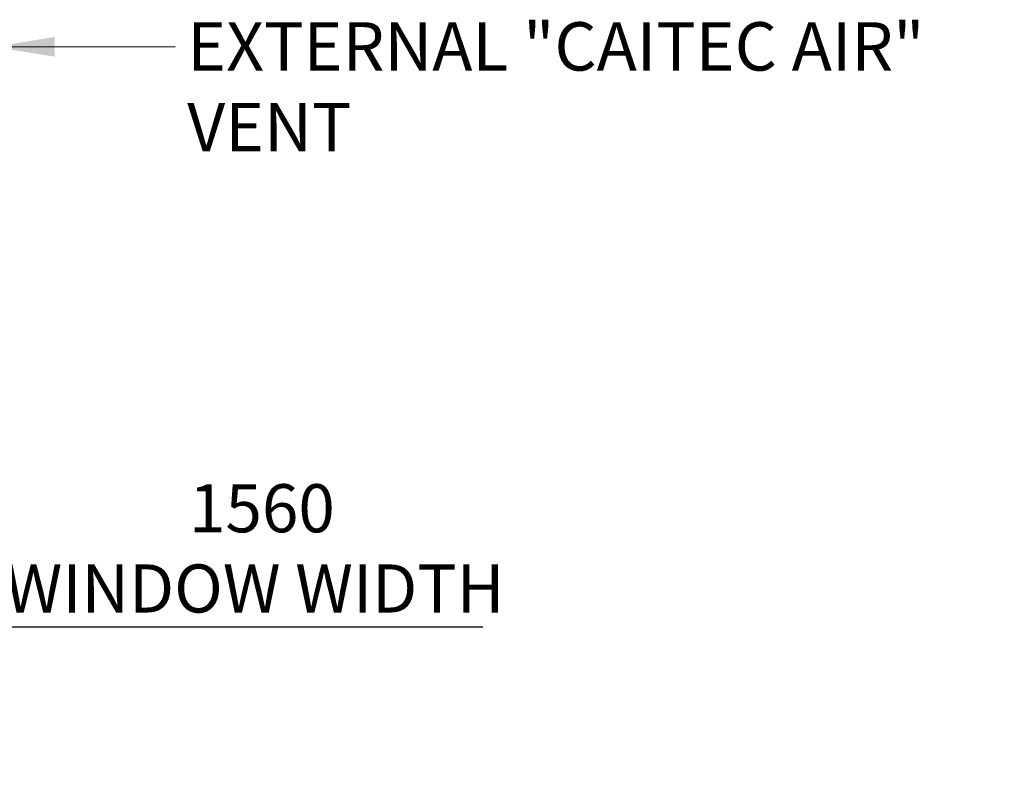
# Model space of a CAD drawing. Units: millimetres. Extents: x 524 to 26117, y 33 to 85642.
# Drawn here: x 3120 to 4746, y 6343 to 7616 of the extents above; entities that cross this region are included whole.
import ezdxf

# ---------------------------------------------------------------- set-up
doc = ezdxf.new("R2010")
doc.units = ezdxf.units.MM
doc.header["$LTSCALE"] = 40
doc.layers.add('Dimensions(ISO)', color=7, linetype='Continuous', lineweight=25)
doc.layers.add('Symbols(ISO)', color=7, linetype='Continuous', lineweight=25)
doc.styles.add('warmington~0', font='ARIALN.TTF')
doc.dimstyles.new('warmington', dxfattribs={"dimscale": 40, "dimtxt": 2, "dimasz": 2, "dimexe": 1.6, "dimexo": 1, "dimgap": 0.5, "dimtad": 1, "dimdec": 0, "dimrnd": 1e-08, "dimzin": 0, "dimdsep": 46, "dimtxsty": 'warmington~0', "dimblk": 'OBLIQUE', "dimcen": 0.09, "dimclrd": 8, "dimclre": 8, "dimclrt": 8, "dimadec": 0, "dimazin": 0, "dimtfac": 1.75, "dimtdec": 1, "dimtmove": 0, "dimatfit": 3, "dimfxl": 1, "dimtolj": 1, "dimtzin": 0, "dimlwd": 25, "dimlwe": 25, "dimarcsym": 0})
doc.dimstyles.new('warmington$7', dxfattribs={"dimscale": 40, "dimtxt": 2, "dimasz": 2.5, "dimexe": 1.6, "dimexo": 1, "dimgap": 0.5, "dimtad": 1, "dimdec": 0, "dimrnd": 1e-08, "dimzin": 0, "dimdsep": 46, "dimtxsty": 'warmington~0', "dimblk": 'OBLIQUE', "dimcen": 0.09, "dimclrd": 7, "dimclre": 8, "dimclrt": 8, "dimadec": 0, "dimazin": 0, "dimtfac": 1.75, "dimtdec": 1, "dimtmove": 0, "dimatfit": 3, "dimfxl": 1, "dimtolj": 1, "dimtzin": 0, "dimlwd": 25, "dimlwe": 25, "dimarcsym": 0})

# ---------------------------------------------------------------- blocks, each defined once
blk = doc.blocks.new('_Oblique')
at = {"color": 0, "linetype": 'ByBlock', "lineweight": -2}
blk.add_line((-0.5, -0.5), (0.5, 0.5), dxfattribs=at)
blk = doc.blocks.new('*D15')
at = {"layer": 'Defpoints', "color": 0, "linetype": 'Continuous'}
for p in [(1292.7, 6963.5), (2842.7, 6963.5), (2842.7, 6613.1)]:
    blk.add_point(p, dxfattribs=at)
at = {"layer": 'Dimensions(ISO)', "color": 8, "linetype": 'Continuous', "lineweight": 25}
for p, q in [((1292.7, 6923.5), (1292.7, 6549.1)), ((2842.7, 6923.5), (2842.7, 6549.1)), ((1292.7, 6613.1), (2842.7, 6613.1)), ((2842.7, 6613.1), (3884.9, 6613.1))]:
    blk.add_line(p, q, dxfattribs=at)
at = {"layer": 'Dimensions(ISO)', "color": 8, "linetype": 'Continuous', "lineweight": 25, "xscale": 80, "yscale": 80, "zscale": 80, "rotation": 180}
blk.add_blockref('_Oblique', (1292.7, 6613.1), dxfattribs=at)
at = {"layer": 'Dimensions(ISO)', "color": 8, "linetype": 'Continuous', "lineweight": 25, "xscale": 80, "yscale": 80, "zscale": 80}
blk.add_blockref('_Oblique', (2842.7, 6613.1), dxfattribs=at)
at = {"layer": 'Dimensions(ISO)', "color": 8, "linetype": 'Continuous', "lineweight": 25, "insert": (3507.7, 6848.6), "char_height": 80, "attachment_point": 2, "style": 'warmington~0'}
blk.add_mtext('\\A1; \\fArial Narrow|b0|i0;\\H79.4904;1560\\P\\fArial Narrow|b0|i0;\\H79.4904;WINDOW WIDTH', dxfattribs=at)

msp = doc.modelspace()

# ---------------------------------------------------------------- texts
at = {"layer": 'Symbols(ISO)', "color": 7, "insert": (3396.5, 7611.9), "char_height": 80, "width": 1358.27, "attachment_point": 1, "style": 'warmington~0'}
msp.add_mtext('{\\fArial Narrow|b0|i0;EXTERNAL "CAITEC AIR" VENT}', dxfattribs=at)

# ---------------------------------------------------------------- dimensions: what is measured, and where the dimension line sits
at = {"layer": 'Dimensions(ISO)', "color": 8, "linetype": 'Continuous', "lineweight": 25, "true_color": 0x808080}
dim = msp.add_linear_dim(base=(2842.7, 6613.1), p1=(1292.7, 6963.5), p2=(2842.7, 6963.5), angle=180, text=' \\fArial Narrow|b0|i0;\\H79.4904;1560\\P\\fArial Narrow|b0|i0;\\H79.4904;WINDOW WIDTH', dimstyle='warmington', override={"dimgap": 0.5, "dimdec": 0, "dimtol": 0, "dimlim": 0, "dimtp": 0, "dimtm": 0, "dimtdec": 1, "dimtofl": 0, "dimatfit": 2, "dimtvp": -0.25}, dxfattribs=at)
dim.commit()
dim.dimension.update_dxf_attribs({"geometry": '*D15', "text_midpoint": (3507.7, 6613.1), "dimtype": 160})

# ---------------------------------------------------------------- leaders
at = {"layer": 'Symbols(ISO)', "color": 7, "linetype": 'Continuous', "lineweight": 25, "annotation_type": 0, "has_hookline": 1, "hookline_direction": 0, "text_width": 1349.4}
msp.add_leader([(3077.7, 7571), (3376.5, 7571.9)], dimstyle='warmington$7', override={"dimtad": 0}, dxfattribs=at)

doc.saveas('drawing.dxf')
